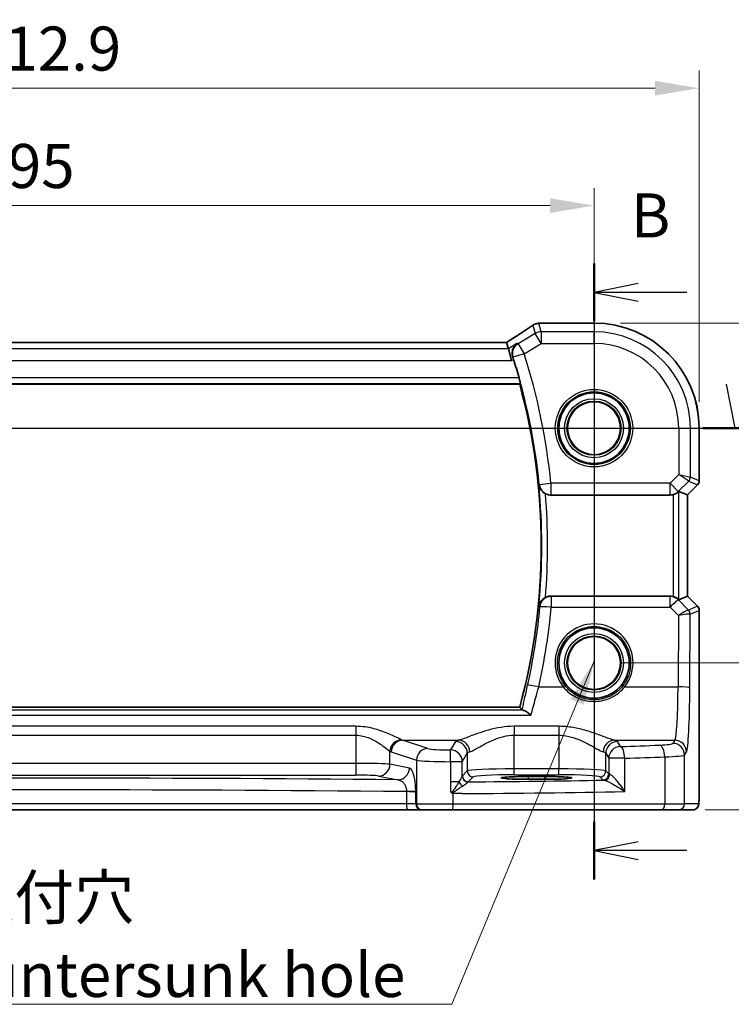
# Model space of a CAD drawing. Units: millimetres. Extents: x 22 to 3385, y 12 to 714.
# Drawn here: x 2930 to 2990, y 261 to 345 of the extents above; entities that cross this region are included whole.
import ezdxf

# ---------------------------------------------------------------- set-up
doc = ezdxf.new("R2010")
doc.units = ezdxf.units.MM
doc.header["$LTSCALE"] = 1.5
doc.linetypes.add('CHAIN', pattern=[0.3543, 0.2362, -0.0295, 0.0591, -0.0295])
doc.layers.get('Defpoints').update_dxf_attribs({"lineweight": 25})
for name, color, linetype, lineweight in [('Dimension (ISO)', 7, 'Continuous', 18), ('Section Line (ISO)', 7, 'CHAIN', 25), ('Symbol (ISO)', 7, 'Continuous', 18), ('Visible (ISO)', 7, 'Continuous', 35), ('Visible Narrow (ISO)', 7, 'Continuous', 25)]:
    doc.layers.add(name, color=color, linetype=linetype, lineweight=lineweight)
doc.styles.add('Note Text (TK)', font='txt')
doc.dimstyles.new('Default - Method 1b (TK)', dxfattribs={"dimscale": 1.5, "dimtxt": 2.5, "dimasz": 2.5, "dimexe": 1, "dimexo": 1.5, "dimgap": 1, "dimtad": 1, "dimtoh": 1, "dimrnd": 1e-08, "dimdsep": 46, "dimtxsty": 'Note Text (TK)', "dimcen": 0.09, "dimdle": 5, "dimclrd": 100, "dimclre": 100, "dimclrt": 7, "dimadec": 1, "dimazin": 1, "dimtfac": 1, "dimtmove": 0, "dimatfit": 3, "dimfxl": 1, "dimtolj": 1, "dimlwd": -1, "dimlwe": -1, "dimarcsym": 0})
doc.dimstyles.new('Default - Method 1b (TK)$7', dxfattribs={"dimscale": 1.5, "dimtxt": 2.5, "dimasz": 2.5, "dimexe": 1, "dimexo": 1.5, "dimgap": 1, "dimtad": 1, "dimtoh": 1, "dimrnd": 1e-08, "dimdsep": 46, "dimtxsty": 'Note Text (TK)', "dimcen": 0.09, "dimdle": 5, "dimclrd": 100, "dimclre": 100, "dimclrt": 7, "dimadec": 1, "dimazin": 1, "dimtfac": 1, "dimtmove": 0, "dimatfit": 3, "dimfxl": 1, "dimtolj": 1, "dimlwd": -1, "dimlwe": -1, "dimarcsym": 0})

# ---------------------------------------------------------------- blocks, each defined once
blk = doc.blocks.new('2dTransSection00')
at = {"layer": 'Section Line (ISO)', "linetype": 'Continuous'}
for p, q in [((141.827, 184.604), (142.327, 182.104)), ((61.274, 182.104), (144.157, 182.104))]:
    blk.add_line(p, q, dxfattribs=at)
at = {"layer": 'Section Line (ISO)', "linetype": 'Continuous', "lineweight": 50}
blk.add_line((140.498, 182.104), (144.157, 182.104), dxfattribs=at)
blk = doc.blocks.new('2dTransSection11')
at = {"layer": 'Section Line (ISO)', "linetype": 'Continuous'}
for p, q in [((134.325, 191.454), (134.325, 156.474)), ((136.825, 190.312), (134.325, 189.812)), ((136.825, 189.812), (134.325, 189.812)), ((134.325, 189.812), (136.825, 189.312)), ((139.588, 189.812), (136.825, 189.812)), ((136.825, 158.616), (134.325, 158.116)), ((136.825, 158.116), (134.325, 158.116)), ((134.325, 158.116), (136.825, 157.616)), ((139.588, 158.116), (136.825, 158.116))]:
    blk.add_line(p, q, dxfattribs=at)
at = {"layer": 'Section Line (ISO)', "linetype": 'Continuous', "lineweight": 50}
for p, q in [((134.325, 191.454), (134.325, 188.171)), ((134.325, 159.757), (134.325, 156.474))]:
    blk.add_line(p, q, dxfattribs=at)
at = {"layer": 'Section Line (ISO)', "char_height": 2.5, "attachment_point": 7, "style": 'Note Text (TK)'}
for insert in [(136.417, 192.154), (143.097, 156.888)]:
    blk.add_mtext('B', dxfattribs=dict(at, insert=insert))
blk = doc.blocks.new('*D81')
at = {"layer": 'Defpoints', "color": 0}
for p in [(2978.488, 329.296), (2883.488, 310.34), (2978.488, 310.34)]:
    blk.add_point(p, dxfattribs=at)
at = {"layer": 'Dimension (ISO)', "color": 100}
for p, q in [((2883.488, 312.59), (2883.488, 330.796)), ((2978.488, 312.59), (2978.488, 330.796)), ((2887.238, 329.296), (2974.738, 329.296))]:
    blk.add_line(p, q, dxfattribs=at)
for points in [[(2887.238, 329.921), (2887.238, 328.671), (2883.488, 329.296)], [(2974.738, 329.921), (2974.738, 328.671), (2978.488, 329.296)]]:
    blk.add_solid(points, dxfattribs=at)
at = {"layer": 'Dimension (ISO)', "color": 7, "insert": (2928.548, 332.671), "char_height": 3.75, "attachment_point": 4, "style": 'Note Text (TK)'}
blk.add_mtext('\\A1;95', dxfattribs=at)
blk = doc.blocks.new('*D82')
at = {"layer": 'Defpoints', "color": 0}
for p in [(2987.443, 339.296), (2874.532, 310.34), (2987.443, 310.34)]:
    blk.add_point(p, dxfattribs=at)
at = {"layer": 'Dimension (ISO)', "color": 100}
for p, q in [((2874.532, 312.59), (2874.532, 340.796)), ((2987.443, 312.59), (2987.443, 340.796)), ((2878.282, 339.296), (2983.693, 339.296))]:
    blk.add_line(p, q, dxfattribs=at)
for points in [[(2878.282, 339.921), (2878.282, 338.671), (2874.532, 339.296)], [(2983.693, 339.921), (2983.693, 338.671), (2987.443, 339.296)]]:
    blk.add_solid(points, dxfattribs=at)
at = {"layer": 'Dimension (ISO)', "color": 7, "insert": (2925.417, 342.671), "char_height": 3.75, "attachment_point": 4, "style": 'Note Text (TK)'}
blk.add_mtext('\\A1;112.9', dxfattribs=at)
blk = doc.blocks.new('*D83')
at = {"layer": 'Defpoints', "color": 0}
for p in [(2978.488, 310.34), (2978.488, 290.34), (2997.445, 290.34)]:
    blk.add_point(p, dxfattribs=at)
at = {"layer": 'Dimension (ISO)', "color": 100}
for p, q in [((2980.738, 310.34), (2998.945, 310.34)), ((2997.445, 306.59), (2997.445, 294.09)), ((2980.738, 290.34), (2998.945, 290.34))]:
    blk.add_line(p, q, dxfattribs=at)
for points in [[(2996.82, 306.59), (2998.07, 306.59), (2997.445, 310.34)], [(2996.82, 294.09), (2998.07, 294.09), (2997.445, 290.34)]]:
    blk.add_solid(points, dxfattribs=at)
at = {"layer": 'Dimension (ISO)', "color": 7, "insert": (2994.07, 297.847), "char_height": 3.75, "attachment_point": 4, "rotation": 90, "style": 'Note Text (TK)'}
blk.add_mtext('\\A1;20', dxfattribs=at)
blk = doc.blocks.new('*D84')
at = {"layer": 'Defpoints', "color": 0}
for p in [(2978.488, 319.296), (2985.703, 277.84), (3007.445, 277.84)]:
    blk.add_point(p, dxfattribs=at)
at = {"layer": 'Dimension (ISO)', "color": 100}
for p, q in [((2980.738, 319.296), (3008.945, 319.296)), ((3007.445, 315.546), (3007.445, 281.59)), ((2987.953, 277.84), (3008.945, 277.84))]:
    blk.add_line(p, q, dxfattribs=at)
for points in [[(3006.82, 315.546), (3008.07, 315.546), (3007.445, 319.296)], [(3006.82, 281.59), (3008.07, 281.59), (3007.445, 277.84)]]:
    blk.add_solid(points, dxfattribs=at)
at = {"layer": 'Dimension (ISO)', "color": 7, "insert": (3004.07, 294.158), "char_height": 3.75, "attachment_point": 4, "rotation": 90, "style": 'Note Text (TK)'}
blk.add_mtext('\\A1;41.5', dxfattribs=at)

msp = doc.modelspace()

# ---------------------------------------------------------------- linework, layer by layer
at = {"layer": 'Visible (ISO)'}
for p, q in [((2973.9976, 319.2974), (2978.4875, 319.2974)), ((2971.0409, 317.6401), (2890.9342, 317.6401)), ((2971.0433, 317.639), (2971.1915, 317.1039)), ((2971.1915, 317.1039), (2971.4681, 316.1053)), ((2889.8186, 314.0904), (2972.1565, 314.0904)), ((2987.4445, 310.3404), (2987.4445, 305.8653)), ((2987.2981, 305.5118), (2986.4445, 304.6582)), ((2974.8091, 304.6404), (2984.9623, 304.6404)), ((2986.4434, 304.6587), (2985.7263, 304.9557)), ((2986.4434, 304.6587), (2986.4445, 304.6582)), ((2986.4445, 304.6582), (2986.4445, 296.0226)), ((2984.9623, 296.0404), (2974.8091, 296.0404)), ((2986.4434, 296.0221), (2985.7263, 295.725)), ((2986.4434, 296.0221), (2986.4445, 296.0226)), ((2986.4445, 296.0226), (2987.2981, 295.169)), ((2987.4445, 294.8154), (2987.4445, 279.3404)), ((2972.1565, 286.5904), (2889.8186, 286.5904)), ((2972.8875, 280.6727), (2974.2875, 280.6727)), ((2974.2875, 280.4316), (2972.8875, 280.4316)), ((2899.3756, 277.8404), (2962.5995, 277.8404)), ((2962.5995, 277.8404), (2963.7762, 277.8404)), ((2963.7762, 277.8404), (2963.8445, 277.8404)), ((2966.4427, 277.8404), (2963.8445, 277.8404)), ((2984.2918, 277.8404), (2966.4427, 277.8404)), ((2985.7035, 277.8404), (2984.2918, 277.8404)), ((2985.7035, 277.8404), (2986.9082, 277.8404))]:
    msp.add_line(p, q, dxfattribs=at)
for centre, radius in [((2978.4875, 310.3404), 3), ((2978.4875, 310.3404), 2.2571), ((2978.4875, 290.3404), 3), ((2978.4875, 290.3404), 2.2571)]:
    msp.add_circle(centre, radius, dxfattribs=at)
for centre, radius, start, end in [((2978.4875, 310.3404), 8.957, 0, 90), ((2921.4459, 300.3404), 52.6292, 15.761281, 17.53999), ((2921.4459, 300.3404), 52.5417, 344.829216, 15.170784), ((2986.9445, 305.8653), 0.5, 315, 0), ((2986.9445, 294.8154), 0.5, 0, 45)]:
    msp.add_arc(centre, radius, start, end, dxfattribs=at)
for centre, major_axis, ratio, start_param, end_param in [((2973.8084, 318.0634), (-0.007, 1.2114), 0.905548, 0.0848143, 0.1361753), ((2973.9977, 318.5379), (-0.1387, 0.7466), 0.9996098, 6.0995304, 6.2238897), ((2969.7075, 316.8401), (1.3356, 0.7992), 0.0269092, 6.2757671, 6.328127), ((2984.9635, 305.6442), (-0.1517, -0.9924), 0.9961063, 0.151097, 0.4188581), ((2985.2269, 304.4545), (0.4997, 0.501), 0.037007, 0.0152681, 0.4641556), ((2984.9635, 295.0366), (-0.1517, 0.9924), 0.9961063, 5.8643273, 6.1320883), ((2985.2269, 296.2263), (0.4997, -0.501), 0.037007, 5.8190297, 6.2679172), ((2972.8875, 280.5521), (2.3, 0), 0.0524078, 1.5707963, 4.712389), ((2974.2875, 280.5521), (-2.3, 0), 0.0524078, 1.5707963, 4.712389)]:
    msp.add_ellipse(centre, major_axis=major_axis, ratio=ratio, start_param=start_param, end_param=end_param, dxfattribs=at)
for points, knots in [([(2973.2352, 319.0926), (2973.1322, 319.02), (2973.0186, 318.9414), (2972.7723, 318.7734), (2972.6396, 318.684), (2972.3567, 318.4957), (2972.2066, 318.3968), (2971.891, 318.1907), (2971.7255, 318.0836), (2971.3852, 317.8651), (2971.2108, 317.7539), (2971.0311, 317.6401)], [0.63215533, 0.63215533, 0.63215533, 0.63215533, 0.74129077, 0.74129077, 0.8504262, 0.8504262, 0.95956163, 0.95956163, 1.06869706, 1.06869706, 1.17525896, 1.17525896, 1.17525896, 1.17525896]), ([(2973.2352, 319.0926), (2973.2576, 319.1084), (2973.2808, 319.1233), (2973.3289, 319.1517), (2973.3539, 319.165), (2973.406, 319.19), (2973.4331, 319.2017), (2973.49, 319.223), (2973.5198, 319.2327), (2973.583, 319.2497), (2973.6165, 319.257), (2973.6526, 319.2627)], [0.002299929, 0.002299929, 0.002299929, 0.002299929, 0.007470227, 0.007470227, 0.012640525, 0.012640525, 0.017810823, 0.017810823, 0.022981121, 0.022981121, 0.02815142, 0.02815142, 0.02815142, 0.02815142]), ([(2973.7085, 319.2698), (2973.723, 319.2713), (2973.7373, 319.2727), (2973.7651, 319.2756), (2973.7787, 319.2771), (2973.8053, 319.28), (2973.8184, 319.2814), (2973.8437, 319.2843), (2973.8561, 319.2857), (2973.8803, 319.2886), (2973.892, 319.2901), (2973.9034, 319.2915)], [1.086799547, 1.086799547, 1.086799547, 1.086799547, 1.104228617, 1.104228617, 1.121657686, 1.121657686, 1.139086755, 1.139086755, 1.156515824, 1.156515824, 1.173944893, 1.173944893, 1.173944893, 1.173944893]), ([(2971.9218, 317.5421), (2971.9206, 317.5413), (2971.9195, 317.5405), (2971.7919, 317.4529), (2971.685, 317.3299), (2971.5617, 317.0715), (2971.5269, 316.9498), (2971.508, 316.7162), (2971.5136, 316.6097), (2971.5455, 316.4597), (2971.5567, 316.4186), (2971.5705, 316.3777)], [-0.16193525, -0.16193525, -0.16193525, -0.16193525, -0.16133336, -0.16133336, -0.09443952, -0.09443952, -0.04802587, -0.04802587, -0.01315946, -0.01315946, 0, 0, 0, 0]), ([(2972.0963, 314.636), (2972.1128, 314.5775), (2972.1293, 314.5152), (2972.1586, 314.3947), (2972.1712, 314.337), (2972.1884, 314.2456), (2972.1943, 314.2058), (2972.1976, 314.1563), (2972.1963, 314.1427), (2972.1928, 314.1379)], [0.232649521, 0.232649521, 0.232649521, 0.232649521, 0.250731755, 0.250731755, 0.270044449, 0.270044449, 0.288964813, 0.288964813, 0.304692574, 0.304692574, 0.304692574, 0.304692574]), ([(2973.7815, 305.4989), (2973.7817, 305.4976), (2973.7819, 305.4962), (2973.7946, 305.4219), (2973.8161, 305.3495), (2973.8762, 305.2107), (2973.9146, 305.1436), (2974.0213, 304.9994), (2974.091, 304.9292), (2974.223, 304.8257), (2974.2844, 304.7861), (2974.3495, 304.7523)], [-0.154647049, -0.154647049, -0.154647049, -0.154647049, -0.154196622, -0.154196622, -0.129993956, -0.129993956, -0.106399508, -0.106399508, -0.076668783, -0.076668783, -0.054747866, -0.054747866, -0.054747866, -0.054747866]), ([(2974.8091, 304.6404), (2974.6786, 304.6404), (2974.5495, 304.6658), (2974.4019, 304.7266), (2974.3754, 304.7389), (2974.3495, 304.7523)], [0, 0, 0, 0, 0.039124371, 0.039124371, 0.047893177, 0.047893177, 0.047893177, 0.047893177]), ([(2985.2269, 304.6761), (2985.2292, 304.6768), (2985.2314, 304.6774), (2985.3011, 304.697), (2985.3703, 304.7236), (2985.494, 304.7853), (2985.5487, 304.8202), (2985.619, 304.8718), (2985.6445, 304.8927), (2985.6654, 304.9108)], [0.235721226, 0.235721226, 0.235721226, 0.235721226, 0.236413642, 0.236413642, 0.257445912, 0.257445912, 0.278478183, 0.278478183, 0.291948305, 0.291948305, 0.291948305, 0.291948305]), ([(2974.3495, 295.9285), (2974.3887, 295.9488), (2974.4293, 295.9665), (2974.5794, 296.0205), (2974.6938, 296.0404), (2974.8091, 296.0404)], [0.099237608, 0.099237608, 0.099237608, 0.099237608, 0.112532047, 0.112532047, 0.14710524, 0.14710524, 0.14710524, 0.14710524]), ([(2974.3495, 295.9285), (2974.2844, 295.8947), (2974.223, 295.8551), (2974.091, 295.7516), (2974.0213, 295.6813), (2973.9146, 295.5371), (2973.8762, 295.4701), (2973.8161, 295.3313), (2973.7946, 295.2589), (2973.7819, 295.1845), (2973.7817, 295.1832), (2973.7815, 295.1818)], [-0.11396731, -0.11396731, -0.11396731, -0.11396731, -0.08884615, -0.08884615, -0.05477503, -0.05477503, -0.02773602, -0.02773602, 0, 0, 0.00051618, 0.00051618, 0.00051618, 0.00051618]), ([(2985.6654, 295.77), (2985.6454, 295.7873), (2985.6213, 295.807), (2985.5524, 295.8581), (2985.4973, 295.8936), (2985.3722, 295.9564), (2985.3021, 295.9835), (2985.2314, 296.0034), (2985.2292, 296.004), (2985.2269, 296.0046)], [0.02578138, 0.02578138, 0.02578138, 0.02578138, 0.038639841, 0.038639841, 0.059989341, 0.059989341, 0.081338841, 0.081338841, 0.082031293, 0.082031293, 0.082031293, 0.082031293]), ([(2972.3304, 286.3626), (2972.34, 286.35), (2972.3744, 286.3375), (2972.4405, 286.325), (2972.4463, 286.3239), (2972.4522, 286.3229)], [-0.144145343, -0.144145343, -0.144145343, -0.144145343, -0.100784377, -0.100784377, -0.096828788, -0.096828788, -0.096828788, -0.096828788]), ([(2973.1141, 285.8961), (2973.1129, 285.8972), (2973.1117, 285.8983), (2973.0167, 285.9854), (2972.9225, 286.0628), (2972.7454, 286.1907), (2972.661, 286.2427), (2972.5368, 286.3004), (2972.4918, 286.3161), (2972.4522, 286.3229)], [-0.0005457, -0.0005457, -0.0005457, -0.0005457, 0, 0, 0.04220138, 0.04220138, 0.08330411, 0.08330411, 0.10972992, 0.10972992, 0.10972992, 0.10972992]), ([(2966.2651, 279.3732), (2966.2653, 279.3729), (2966.2655, 279.3726), (2966.275, 279.3568), (2966.284, 279.3437), (2966.2995, 279.325), (2966.3062, 279.3179), (2966.3204, 279.3058), (2966.3275, 279.3008), (2966.3352, 279.2965)], [-0.000102361, -0.000102361, -0.000102361, -0.000102361, 0, 0, 0.00543235, 0.00543235, 0.009119831, 0.009119831, 0.012408603, 0.012408603, 0.012408603, 0.012408603]), ([(2966.3352, 279.2965), (2966.3805, 279.2714), (2966.426, 279.2461), (2966.4741, 279.2192), (2966.4768, 279.2178), (2966.4794, 279.2163)], [0.227442657, 0.227442657, 0.227442657, 0.227442657, 0.239751635, 0.239751635, 0.240465206, 0.240465206, 0.240465206, 0.240465206]), ([(2987.4445, 279.3404), (2987.4445, 279.2479), (2987.4443, 279.1549), (2987.4427, 278.9754), (2987.4414, 278.8881), (2987.437, 278.6906), (2987.4333, 278.5824), (2987.4262, 278.4522), (2987.4239, 278.4156), (2987.4179, 278.345), (2987.4149, 278.3127), (2987.4038, 278.2502), (2987.3981, 278.2242), (2987.3819, 278.173), (2987.3723, 278.1482), (2987.3463, 278.0949), (2987.3289, 278.0663), (2987.2803, 278.002), (2987.2458, 277.9678), (2987.1652, 277.9079), (2987.1172, 277.8829), (2987.0161, 277.8492), (2986.9618, 277.8404), (2986.9082, 277.8404)], [0, 0, 0, 0, 0.02773802, 0.02773802, 0.05458997, 0.05458997, 0.09199397, 0.09199397, 0.10838417, 0.10838417, 0.12626292, 0.12626292, 0.13593364, 0.13593364, 0.14417322, 0.14417322, 0.15422946, 0.15422946, 0.16856591, 0.16856591, 0.18445118, 0.18445118, 0.20059323, 0.20059323, 0.20059323, 0.20059323])]:
    msp.add_open_spline(points, degree=3, knots=knots, dxfattribs=at)
for points, degree in [([(2971.6281, 316.2013), (2971.6098, 316.2592), (2971.5904, 316.3186), (2971.5705, 316.3777)], 3), ([(2972.1565, 314.0904), (2972.1747, 314.1141), (2972.1928, 314.1379)], 2), ([(2972.1565, 286.5904), (2972.2434, 286.4767), (2972.3304, 286.3626)], 2)]:
    msp.add_open_spline(points, degree=degree, dxfattribs=at)
at = {"layer": 'Visible Narrow (ISO)'}
for p, q in [((2973.2732, 319.1154), (2973.4689, 318.4092)), ((2973.9826, 318.5515), (2973.7829, 319.2725)), ((2973.9965, 319.2963), (2978.4875, 319.2963)), ((2978.4875, 319.2974), (2978.4875, 319.2963)), ((2978.4875, 319.2963), (2978.4875, 318.5515)), ((2973.4689, 318.4092), (2972.0152, 317.537)), ((2973.9826, 317.5529), (2973.4689, 318.4092)), ((2973.9826, 318.5515), (2973.9826, 317.5529)), ((2978.4875, 318.5515), (2973.9826, 318.5515)), ((2978.4875, 317.5529), (2978.4875, 318.5515)), ((2971.1915, 317.1039), (2890.7836, 317.1039)), ((2890.9318, 317.639), (2971.0433, 317.639)), ((2971.9218, 317.5421), (2971.1915, 317.1039)), ((2972.0152, 317.537), (2972.529, 316.6807)), ((2972.529, 316.6807), (2973.9826, 317.5529)), ((2973.9826, 317.5529), (2978.4875, 317.5529)), ((2971.4681, 316.1053), (2971.6281, 316.2013)), ((2972.529, 316.6807), (2971.5802, 316.3772)), ((2890.507, 316.1053), (2971.4681, 316.1053)), ((2972.0963, 314.636), (2889.8788, 314.636)), ((2889.7822, 314.1379), (2972.1928, 314.1379)), ((2985.7001, 310.3404), (2985.7001, 306.3808)), ((2985.7001, 310.3404), (2986.6987, 310.3404)), ((2986.6987, 310.3404), (2987.4434, 310.3404)), ((2986.6987, 306.174), (2986.6987, 310.3404)), ((2987.4445, 310.3404), (2987.4434, 310.3404)), ((2987.4434, 310.3404), (2987.4434, 305.8655)), ((2985.7001, 306.3808), (2984.9635, 305.6442)), ((2985.7001, 306.3808), (2986.6987, 306.174)), ((2986.5524, 305.8209), (2985.7001, 306.3808)), ((2987.4434, 305.8655), (2986.6987, 306.174)), ((2973.8246, 305.5457), (2974.816, 305.6442)), ((2984.9635, 305.6442), (2974.816, 305.6442)), ((2974.816, 305.6442), (2974.816, 304.648)), ((2984.9635, 305.6442), (2985.6696, 304.9381)), ((2984.9635, 304.648), (2984.9635, 305.6442)), ((2985.6696, 304.9381), (2986.5524, 305.8209)), ((2987.2972, 305.5124), (2986.4434, 304.6587)), ((2986.5524, 305.8209), (2987.2972, 305.5124)), ((2987.2981, 305.5118), (2987.2972, 305.5124)), ((2987.4434, 305.8655), (2987.4445, 305.8653)), ((2974.816, 304.648), (2984.9635, 304.648)), ((2984.9635, 304.648), (2984.9623, 304.6404)), ((2985.2269, 304.6761), (2985.2269, 296.0046)), ((2985.6654, 304.9108), (2985.6696, 304.9381)), ((2985.7263, 295.725), (2985.7263, 304.9557)), ((2986.4434, 304.6587), (2986.4434, 296.0221)), ((2984.9623, 296.0404), (2984.9679, 296.0037)), ((2984.9679, 296.0037), (2974.8422, 296.0037)), ((2974.8422, 296.0037), (2974.8422, 295.0947)), ((2984.9679, 295.0947), (2984.9679, 296.0037)), ((2985.674, 295.7137), (2985.6654, 295.77)), ((2986.5302, 294.852), (2985.674, 295.7137)), ((2986.4434, 296.0221), (2987.2972, 295.1683)), ((2974.8422, 295.0947), (2984.9679, 295.0947)), ((2984.9679, 295.0947), (2985.6794, 294.3786)), ((2985.6794, 294.3786), (2985.6516, 288.3071)), ((2987.2972, 295.1683), (2986.5327, 294.8517)), ((2986.6502, 288.22), (2986.679, 294.4986)), ((2986.679, 294.4986), (2987.4434, 294.8153)), ((2987.2972, 295.1683), (2987.2981, 295.169)), ((2987.4445, 294.8154), (2987.4434, 294.8153)), ((2987.4434, 294.8153), (2987.4434, 279.3404)), ((2973.7745, 288.3071), (2975.8638, 288.3071)), ((2981.1113, 288.3071), (2985.6516, 288.3071)), ((2972.4522, 286.3229), (2889.5228, 286.3229)), ((2888.861, 285.8961), (2973.1141, 285.8961)), ((2958.2022, 284.945), (2903.7729, 284.945)), ((2958.2022, 284.945), (2958.2022, 284.1854)), ((2975.4917, 284.945), (2971.6834, 284.945)), ((2971.6834, 284.945), (2971.6834, 284.1854)), ((2975.4917, 284.945), (2975.4917, 284.1854)), ((2903.7729, 284.1854), (2958.2022, 284.1854)), ((2958.2022, 284.1854), (2958.2022, 281.7893)), ((2964.3274, 283.0598), (2962.1771, 283.7619)), ((2962.1771, 283.7619), (2966.9533, 283.7619)), ((2966.6903, 283.643), (2966.2632, 282.9301)), ((2971.6834, 281.3149), (2971.6834, 284.1854)), ((2971.6834, 284.1854), (2975.4917, 284.1854)), ((2975.4917, 284.1854), (2975.4917, 281.3149)), ((2980.2218, 283.7619), (2985.3657, 283.7619)), ((2980.7404, 283.2163), (2980.4848, 283.643)), ((2985.3657, 283.7619), (2985.2042, 283.4922)), ((2961.1, 281.7117), (2961.1, 282.8166)), ((2961.2112, 282.7657), (2963.3615, 282.0636)), ((2967.2618, 281.9339), (2967.6889, 282.6468)), ((2967.6889, 282.6468), (2967.6889, 281.141)), ((2979.4862, 281.141), (2979.4862, 282.6468)), ((2979.4862, 282.6468), (2979.7418, 282.2201)), ((2986.2028, 282.496), (2986.3643, 282.7657)), ((2958.2022, 281.7893), (2903.7729, 281.7893)), ((2958.2022, 281.7893), (2958.2022, 280.7907)), ((2963.3615, 282.0636), (2963.3615, 278.3404)), ((2966.2651, 281.9339), (2966.2651, 280.2118)), ((2967.2618, 281.9339), (2966.2651, 281.9339)), ((2967.2618, 280.7088), (2967.2618, 281.9339)), ((2979.7418, 282.2201), (2979.7418, 280.8854)), ((2981.1064, 282.2201), (2979.7418, 282.2201)), ((2981.1064, 279.3875), (2981.1064, 282.2201)), ((2984.5088, 282.3475), (2984.5088, 278.3404)), ((2986.2028, 278.3404), (2986.2028, 282.496)), ((2962.7501, 281.3889), (2961.1, 281.7117)), ((2967.6889, 281.141), (2967.2684, 280.7205)), ((2971.6834, 280.8155), (2971.6834, 281.3149)), ((2975.4917, 281.3149), (2971.6834, 281.3149)), ((2975.4917, 280.8155), (2975.4917, 281.3149)), ((2979.7418, 280.8854), (2979.4862, 281.141)), ((2903.7729, 280.7907), (2958.2022, 280.7907)), ((2960.1341, 280.713), (2961.7842, 280.3903)), ((2966.2651, 280.2118), (2966.2651, 279.3732)), ((2966.9792, 280.2118), (2966.2651, 280.2118)), ((2967.7677, 280.2212), (2968.1882, 280.6417)), ((2971.6834, 280.8155), (2975.4917, 280.8155)), ((2972.8875, 280.6727), (2972.8875, 280.4316)), ((2974.2875, 280.6727), (2974.2875, 280.4316)), ((2978.9869, 280.6417), (2979.2425, 280.3861)), ((2962.5088, 279.383), (2962.5088, 278.3404)), ((2963.2932, 279.383), (2962.5088, 279.383)), ((2963.2932, 278.3404), (2963.2932, 279.3071)), ((2987.4445, 279.3404), (2987.4434, 279.3404)), ((2966.4794, 278.3404), (2966.4794, 279.2163)), ((2962.5088, 278.3404), (2899.4663, 278.3404)), ((2963.2932, 278.3404), (2962.5088, 278.3404)), ((2963.3615, 278.3404), (2963.2932, 278.3404)), ((2963.3615, 278.3404), (2966.4794, 278.3404)), ((2966.4794, 278.3404), (2984.5088, 278.3404)), ((2984.5088, 278.3404), (2986.2028, 278.3404)), ((2987.4076, 278.3404), (2986.2028, 278.3404))]:
    msp.add_line(p, q, dxfattribs=at)
for centre, radius in [((2978.4875, 310.3404), 3.2979), ((2978.4875, 310.3404), 3.098), ((2978.4875, 310.3404), 2.513), ((2978.4875, 310.3404), 2.3131), ((2978.4875, 310.3404), 2.2572), ((2978.4875, 290.3404), 2.513), ((2978.4875, 290.3404), 2.3131), ((2978.4875, 290.3404), 2.2572)]:
    msp.add_circle(centre, radius, dxfattribs=at)
for centre, radius, start, end in [((2978.4875, 310.3404), 8.9559, 0, 90), ((2978.4875, 310.3404), 8.2111, 0, 90), ((2978.4875, 310.3404), 7.2125, 0, 90), ((2921.4459, 300.3404), 52.6368, 5.675314, 17.738294), ((2921.4459, 300.3404), 53.633, 5.675314, 17.738294), ((2921.4459, 300.3404), 52.5892, 354.370731, 5.629269), ((2921.4459, 300.3404), 53.0873, 355.232842, 4.767158)]:
    msp.add_arc(centre, radius, start, end, dxfattribs=at)
for centre, major_axis, ratio, start_param, end_param in [((2968.2823, 316.3015), (5.7979, 3.4883), 0.0449066, 5.1795959, 5.721628), ((2973.7691, 318.5218), (-0.1165, 0.7409), 0.8803304, 6.1710606, 6.2831853), ((2973.7829, 318.5235), (-0.0744, 0.7463), 0.8841914, 6.1709111, 6.2831853), ((2968.6934, 319.4127), (5.75, 0), 0.0524078, 5.7991885, 5.8863339), ((2973.9965, 318.5473), (-0.0931, 0.7442), 0.9212071, 6.1482617, 6.2831853), ((2973.9826, 317.5529), (-0.9637, -0.2669), 0.9985246, 4.4425588, 4.9822192), ((2972.529, 316.6807), (-0.0538, -0.9986), 0.9956479, 3.7378787, 5.0743752), ((2986.1994, 306.174), (0.1913, 0.4619), 0.998395, 4.3202575, 5.1045205), ((2974.816, 305.6442), (-0.7412, 0.6712), 0.9931065, 0.8383652, 2.3032275), ((2986.9441, 305.8655), (-0.1913, -0.4619), 0.998395, 1.1786648, 1.9629278), ((2984.9635, 305.6442), (-0.9885, 0.1511), 0.9961063, 1.7218933, 2.5060105), ((2974.8422, 295.0076), (0.7414, 0.6711), 0.9931095, 0.8386082, 2.3029845), ((2984.9679, 295.0076), (0.9885, 0.1511), 0.9961063, 0.6355822, 1.4196993), ((2984.9679, 295.0076), (0.7094, 0.7048), 0.0619455, 0.0524607, 1.50933), ((2921.4459, 300.0171), (0, -53.6243), 0.9999707, 1.350652, 1.4788733), ((2974.8422, 295.0076), (-0.9958, 0.0918), 0.0867906, 4.7203892, 6.1955875), ((2985.6794, 294.2914), (0.8554, 0.5577), 0.0715746, 0.0672937, 1.524163), ((2985.6794, 294.2914), (1.0008, 0.203), 0.083656, 0.0969563, 1.5538255), ((2986.0357, 295.3539), (0.4974, -0.502), 0.0373191, 6.2061639, 6.2679305), ((2986.1771, 294.4989), (-0.1666, -0.4714), 0.9926939, 1.913502, 2.6929459), ((2986.1797, 294.4986), (0.1913, -0.4619), 0.998395, 1.1786648, 1.9629278), ((2985.6826, 295.0008), (0.9977, -0.5032), 0.0050508, 0.0550788, 0.1168454), ((2986.9441, 294.8153), (0.1913, -0.4619), 0.998395, 1.1786648, 1.9629278), ((2978.4875, 290.3477), (0, 3.3239), 0.9999953, 4.0513918, 8.5149788), ((2973.7745, 288.22), (-0.9759, 0.2184), 0.0850678, 4.7314218, 6.1956006), ((2975.8638, 288.2897), (0.1579, 0.1228), 0.0688979, 0.0349898, 1.5172656), ((2981.1113, 288.2897), (-0.1579, 0.1228), 0.0688979, 4.7659197, 6.2481955), ((2985.3383, 288.7429), (0, -5), 0.0628893, 0.0872665, 1.4835299), ((2985.6516, 288.22), (1, -0.0046), 0.0871548, 0.0525601, 1.5711959), ((2986.3369, 288.7429), (0, 6), 0.0524078, 3.2288591, 4.6251225), ((2962.0659, 282.8166), (0.5085, 0.8611), 0.9548361, 0.553916, 2.0842483), ((2962.1771, 282.7657), (0.3104, 0.9506), 0.9624951, 0.3270527, 1.8752896), ((2962.3172, 288.7429), (0, 5), 0.321539, 2.9846507, 3.0543262), ((2971.6834, 283.6201), (-5, 0), 0.0874887, 5.953142, 6.2308254), ((2966.6903, 282.6468), (-0.8579, 0.5139), 0.9948398, 3.6835774, 5.2498124), ((2966.9533, 282.7657), (-0.2474, 0.9689), 0.9428046, 4.4761068, 6.0186536), ((2980.2218, 282.7657), (0.2474, 0.9689), 0.9428046, 0.2645317, 1.8070785), ((2980.4848, 282.6468), (0.8579, 0.5139), 0.9948398, 1.0333729, 2.5996079), ((2975.4917, 283.6201), (-5, 0), 0.0874887, 3.1939525, 3.4716359), ((2983.2069, 283.5014), (-2, 0), 0.0874887, 2.019686, 3.0892328), ((2985.2042, 282.496), (-0.8579, 0.5139), 0.9948398, 3.6835774, 5.2498124), ((2985.3657, 282.7657), (-0.8579, 0.5139), 0.9948398, 3.6835774, 5.2498124), ((2961.3513, 288.7429), (0, -6), 0.2679492, 6.1262434, 6.1959188), ((2964.3274, 282.0636), (0.3104, 0.9506), 0.9624951, 0.3270527, 1.8752896), ((2966.2593, 283.1051), (-2, 0), 0.0874887, 0.2617994, 1.5727487), ((2966.2632, 281.9339), (-0.0002, 1), 0.0019524, 4.7123886, 6.1959187), ((2966.2632, 281.9339), (-0.8579, 0.5139), 0.9948398, 3.6835774, 5.2498124), ((2971.6834, 282.624), (4, 0), 0.1093608, 2.8115494, 3.0892328), ((2975.4917, 282.624), (4, 0), 0.1093608, 0.0523599, 0.3300433), ((2980.7404, 282.2201), (-0.8579, -0.5139), 0.9948398, 4.1749656, 5.7412005), ((2962.8105, 287.206), (-49, 0), 0.0874887, 1.9454139, 2.019686), ((2980.7404, 282.2201), (-0.0344, 0.9994), 0.3657293, 4.6998088, 6.1894047), ((2984.0748, 282.3475), (-0.0421, 0.9991), 0.433653, 4.694116, 6.1863102), ((2958.2022, 281.6845), (-3, 0), 0.0349385, 3.403392, 4.712389), ((2966.2593, 282.1089), (3, 0), 0.0583258, 3.403392, 4.7143414), ((2962.8105, 286.2098), (50, 0), 0.0857389, 5.0870065, 5.1612786), ((2983.2069, 282.5052), (3, 0), 0.0583258, 5.1612786, 6.2308254), ((2960.1341, 281.7117), (-0.192, -0.9814), 0.9646906, 0.2000359, 1.7572863), ((2961.7842, 281.3889), (-0.192, -0.9814), 0.9646906, 0.2000359, 1.7572863), ((2971.6834, 281.1314), (-4, 0), 0.0458568, 4.712389, 6.2308254), ((2968.1882, 281.141), (-0.3536, 0.3536), 0.9972647, 0.7867677, 2.354825), ((2975.4917, 281.1314), (-4, 0), 0.0458568, 3.1939525, 4.712389), ((2978.9869, 281.141), (0.3536, 0.3536), 0.9972647, 3.9283603, 5.4964176), ((2930.9875, 271.3785), (-174.6907, 0), 0.0524078, 4.5351704, 4.8896076), ((2958.2022, 280.6859), (2, 0), 0.0524078, 0.2617994, 1.5707963), ((2967.3372, 280.2118), (-0.3639, 0.3429), 0.5752932, 1.0225963, 1.9892522), ((2967.7611, 280.7088), (-0.4661, 0.181), 0.9896814, 0.3739079, 1.9293625), ((2967.7677, 280.7205), (-0.3536, 0.3536), 0.9972647, 0.7867677, 2.354825), ((2962.8105, 282.776), (49, 0), 0.0524078, 4.8137286, 5.0569937), ((2971.6834, 280.6321), (3.5, 0), 0.0524078, 1.5707963, 3.0892328), ((2975.4917, 280.6321), (3.5, 0), 0.0524078, 0.0523599, 1.5707963), ((2979.2425, 280.8854), (0.3536, 0.3536), 0.9972647, 3.9283603, 5.4964176), ((2980.7404, 280.3902), (1.5, 0), 0.0524078, 3.1939525, 3.5502116), ((2979.3639, 280.8583), (-0.0601, -0.4964), 0.916611, 0.1312886, 1.6812882), ((2980.7404, 280.8895), (-1, 0), 0.0786117, 0.0523599, 0.408619), ((2930.9875, 270.3799), (173.6907, 0), 0.0527095, 1.3883061, 1.7532866), ((2962.3273, 279.2799), (1, 0), 0.1048156, 0.2617994, 1.3883061), ((2962.8105, 281.7774), (50, 0), 0.0513596, 4.800607, 5.0870065), ((2962.5995, 278.3404), (0, -0.5), 0.1814791, 4.712389, 6.2831853), ((2963.7762, 278.3404), (0, -0.5), 0.9659258, 4.712389, 6.2831853), ((2963.8445, 278.3404), (0, -0.5), 0.9659258, 4.712389, 6.2831853), ((2966.4427, 278.3404), (0, -0.5), 0.0733779, 0, 1.5707963), ((2984.2918, 278.3404), (0, -0.5), 0.4339655, 0, 1.5707963), ((2985.7035, 278.3404), (0, -0.5), 0.9986295, 0, 1.5707963), ((2986.9082, 278.3404), (0, -0.5), 0.9986295, 0, 1.5707963)]:
    msp.add_ellipse(centre, major_axis=major_axis, ratio=ratio, start_param=start_param, end_param=end_param, dxfattribs=at)
for points in [[(2973.2352, 319.0926), (2973.2473, 319.1011), (2973.26, 319.1087), (2973.2732, 319.1154)], [(2973.7263, 319.2695), (2973.7453, 319.271), (2973.7641, 319.272), (2973.7829, 319.2725)], [(2973.9965, 319.2963), (2973.9969, 319.297), (2973.9972, 319.2973), (2973.9976, 319.2973)], [(2972.0152, 317.537), (2971.9841, 317.5387), (2971.9529, 317.5404), (2971.9218, 317.5421)], [(2971.5705, 316.3777), (2971.571, 316.3776), (2971.5716, 316.3776), (2971.5721, 316.3776)], [(2971.5721, 316.3776), (2971.5748, 316.3775), (2971.5775, 316.3773), (2971.5802, 316.3772)], [(2973.7815, 305.4989), (2973.7936, 305.512), (2973.8056, 305.5251), (2973.8177, 305.5382)], [(2973.8246, 305.5457), (2973.8223, 305.5432), (2973.82, 305.5407), (2973.8177, 305.5382)], [(2974.8091, 304.6404), (2974.8114, 304.6429), (2974.8137, 304.6455), (2974.816, 304.648)], [(2974.8422, 296.0037), (2974.8312, 296.016), (2974.8201, 296.0282), (2974.8091, 296.0404)], [(2973.8177, 295.1426), (2973.8056, 295.1557), (2973.7936, 295.1687), (2973.7815, 295.1818)], [(2973.8177, 295.1426), (2973.8288, 295.1306), (2973.8399, 295.1186), (2973.8509, 295.1066)], [(2967.2157, 279.2194), (2966.9704, 279.2183), (2966.725, 279.2172), (2966.4794, 279.2163)]]:
    msp.add_open_spline(points, degree=3, dxfattribs=at)
for points, knots in [([(2973.2732, 319.1154), (2973.3116, 319.1399), (2973.3511, 319.1616), (2973.4323, 319.1993), (2973.4738, 319.2154), (2973.5551, 319.2406), (2973.5943, 319.2503), (2973.6356, 319.2577), (2973.6501, 319.2603), (2973.6649, 319.2626), (2973.6951, 319.2665), (2973.7105, 319.2682), (2973.7263, 319.2695)], [-0.000143578, -0.000143578, -0.000143578, -0.000143578, 0.008066084, 0.008066084, 0.016134952, 0.016134952, 0.0231921, 0.0231921, 0.0231921, 0.02567176, 0.02567176, 0.02815142, 0.02815142, 0.02815142, 0.02815142]), ([(2973.8509, 295.1066), (2973.7563, 294.0787), (2973.6315, 293.0536), (2973.4766, 292.033), (2973.3082, 290.9234), (2973.1043, 289.8193), (2972.8451, 288.63), (2972.8247, 288.5373), (2972.804, 288.4447)], [-1.47887331, -1.47887331, -1.47887331, -1.47887331, -1.42003326, -1.42003326, -1.42003326, -1.35606094, -1.35606094, -1.35065198, -1.35065198, -1.35065198, -1.35065198]), ([(2976.0212, 288.4128), (2975.8595, 288.6209), (2975.7241, 288.8495), (2975.3692, 289.6712), (2975.3004, 290.3278), (2975.5474, 291.5547), (2975.8557, 292.1239), (2976.653, 292.9073), (2977.0926, 293.1694), (2977.8655, 293.4074), (2978.1765, 293.4542), (2978.4875, 293.4542), (2978.7986, 293.4542), (2979.1096, 293.4074), (2979.8825, 293.1694), (2980.3221, 292.9073), (2981.1194, 292.1239), (2981.4277, 291.5547), (2981.6747, 290.3278), (2981.6058, 289.6712), (2981.2509, 288.8495), (2981.1156, 288.6209), (2980.9538, 288.4128)], [-2.2317935, -2.2317935, -2.2317935, -2.2317935, -1.9786894, -1.9786894, -1.3723125, -1.3723125, -0.7767885, -0.7767885, -0.2987648, -0.2987648, 0, 0, 0, 0.2987648, 0.2987648, 0.7767885, 0.7767885, 1.3723125, 1.3723125, 1.9786894, 1.9786894, 2.2317935, 2.2317935, 2.2317935, 2.2317935]), ([(2972.804, 288.4447), (2972.7168, 288.0551), (2972.6294, 287.6689), (2972.4707, 286.974), (2972.3992, 286.6623), (2972.3304, 286.3626)], [0, 0, 0, 0, 0.12249543, 0.12249543, 0.22667352, 0.22667352, 0.22667352, 0.22667352]), ([(2973.1141, 285.8961), (2973.2339, 286.335), (2973.3692, 286.8207), (2973.5964, 287.6484), (2973.6856, 287.9763), (2973.7745, 288.3071)], [-0.31801581, -0.31801581, -0.31801581, -0.31801581, -0.12249543, -0.12249543, 0, 0, 0, 0]), ([(2975.8638, 288.3071), (2976.163, 287.9371), (2976.5443, 287.6329), (2977.4262, 287.197), (2977.9331, 287.0743), (2978.9008, 287.0619), (2979.3582, 287.1491), (2980.098, 287.4503), (2980.3969, 287.6299), (2980.8255, 287.9874), (2980.9767, 288.1407), (2981.1113, 288.3071)], [-0.60834662, -0.60834662, -0.60834662, -0.60834662, -0.46174767, -0.46174767, -0.30855667, -0.30855667, -0.17142037, -0.17142037, -0.06593091, -0.06593091, 0, 0, 0, 0]), ([(2980.9538, 288.4128), (2980.8274, 288.2501), (2980.6853, 288.1001), (2980.2825, 287.7505), (2980.0015, 287.5749), (2979.3061, 287.2802), (2978.8761, 287.1949), (2977.9663, 287.207), (2977.4897, 287.3271), (2976.6608, 287.7535), (2976.3025, 288.051), (2976.0212, 288.4128)], [0, 0, 0, 0, 0.06593091, 0.06593091, 0.17142037, 0.17142037, 0.30855667, 0.30855667, 0.46174767, 0.46174767, 0.60834662, 0.60834662, 0.60834662, 0.60834662]), ([(2962.0659, 283.8043), (2961.918, 283.8771), (2961.6546, 284.0116), (2960.9839, 284.3158), (2960.5851, 284.4835), (2959.7787, 284.7384), (2959.3925, 284.8347), (2958.7292, 284.9259), (2958.4658, 284.945), (2958.2022, 284.945)], [0, 0, 0, 0, 0.17343641, 0.17343641, 0.33789151, 0.33789151, 0.46439543, 0.46439543, 0.54346037, 0.54346037, 0.54346037, 0.54346037]), ([(2971.6834, 284.945), (2971.3062, 284.945), (2970.9295, 284.9134), (2969.8207, 284.7421), (2969.1404, 284.5285), (2968.1184, 284.168), (2967.7319, 284.0157), (2967.234, 283.8387), (2967.0742, 283.7877), (2966.9533, 283.7619)], [0, 0, 0, 0, 0.1131658, 0.1131658, 0.34679194, 0.34679194, 0.52650435, 0.52650435, 0.63882461, 0.63882461, 0.63882461, 0.63882461]), ([(2980.2218, 283.7619), (2980.0918, 283.7896), (2979.9168, 283.8466), (2979.4015, 284.0318), (2979.0235, 284.1802), (2978.2251, 284.4609), (2977.8194, 284.5924), (2977.0208, 284.7901), (2976.6382, 284.8632), (2975.9957, 284.9312), (2975.7436, 284.945), (2975.4917, 284.945)], [-0.63881391, -0.63881391, -0.63881391, -0.63881391, -0.51802588, -0.51802588, -0.34394287, -0.34394287, -0.19650327, -0.19650327, -0.07557818, -0.07557818, 0, 0, 0, 0]), ([(2958.2022, 284.1854), (2958.3999, 284.1854), (2958.5975, 284.1625), (2959.0949, 284.0531), (2959.3845, 283.9375), (2959.9894, 283.6316), (2960.2885, 283.4304), (2960.7915, 283.0654), (2960.9891, 282.904), (2961.1, 282.8166)], [-0.54346037, -0.54346037, -0.54346037, -0.54346037, -0.46439543, -0.46439543, -0.33789151, -0.33789151, -0.17343641, -0.17343641, 0, 0, 0, 0]), ([(2967.8993, 282.7657), (2967.996, 282.7966), (2968.1239, 282.8579), (2968.5222, 283.0703), (2968.8314, 283.253), (2969.649, 283.6856), (2970.1932, 283.9419), (2971.0802, 284.1475), (2971.3816, 284.1854), (2971.6834, 284.1854)], [-0.63882461, -0.63882461, -0.63882461, -0.63882461, -0.52650435, -0.52650435, -0.34679194, -0.34679194, -0.1131658, -0.1131658, 0, 0, 0, 0]), ([(2975.4917, 284.1854), (2975.6932, 284.1854), (2975.8949, 284.1688), (2976.4089, 284.0873), (2976.715, 283.9995), (2977.3538, 283.7623), (2977.6784, 283.6045), (2978.3171, 283.2677), (2978.6196, 283.0896), (2979.0318, 282.8673), (2979.1718, 282.7989), (2979.2758, 282.7657)], [0, 0, 0, 0, 0.07557818, 0.07557818, 0.19650327, 0.19650327, 0.34394287, 0.34394287, 0.51802588, 0.51802588, 0.63881391, 0.63881391, 0.63881391, 0.63881391]), ([(2963.2932, 279.383), (2963.2932, 279.5009), (2963.2902, 279.6187), (2963.2749, 279.9193), (2963.2579, 280.0985), (2963.2045, 280.4798), (2963.1637, 280.6726), (2963.0534, 281.0417), (2962.9791, 281.1958), (2962.8515, 281.3453), (2962.8009, 281.379), (2962.7501, 281.3889)], [0, 0, 0, 0, 0.03535311, 0.03535311, 0.09191808, 0.09191808, 0.16545255, 0.16545255, 0.26104736, 0.26104736, 0.3200368, 0.3200368, 0.3200368, 0.3200368]), ([(2961.7842, 280.3903), (2961.8507, 280.3849), (2961.9171, 280.3677), (2962.0854, 280.292), (2962.1839, 280.2143), (2962.3312, 280.0289), (2962.3861, 279.9322), (2962.4586, 279.7411), (2962.4819, 279.6513), (2962.5037, 279.5009), (2962.5082, 279.4419), (2962.5088, 279.383)], [-0.3200368, -0.3200368, -0.3200368, -0.3200368, -0.26104736, -0.26104736, -0.16545255, -0.16545255, -0.09191808, -0.09191808, -0.03535311, -0.03535311, 0, 0, 0, 0]), ([(2966.9792, 280.2118), (2966.9015, 280.088), (2966.8146, 279.9533), (2966.6879, 279.7626), (2966.6523, 279.7096), (2966.555, 279.5674), (2966.4939, 279.4743), (2966.384, 279.3527), (2966.3322, 279.3225), (2966.2875, 279.3545), (2966.2799, 279.36), (2966.2723, 279.3664), (2966.2651, 279.3732)], [-0.1479749, -0.1479749, -0.1479749, -0.1479749, -0.08560044, -0.08560044, -0.06196485, -0.06196485, -0.02228973, -0.02228973, 0, 0, 0, 0.0038213, 0.0038213, 0.0038213, 0.0038213]), ([(2967.2618, 280.7088), (2967.2553, 280.6836), (2967.2251, 280.6239), (2967.1283, 280.4532), (2967.0584, 280.3379), (2966.9792, 280.2118)], [-0.12021663, -0.12021663, -0.12021663, -0.12021663, -0.06356984, -0.06356984, 0, 0, 0, 0]), ([(2967.2684, 280.7205), (2967.2673, 280.7194), (2967.2662, 280.7179), (2967.264, 280.714), (2967.2629, 280.7116), (2967.2618, 280.7088)], [0, 0, 0, 0, 0.006271802, 0.006271802, 0.012543603, 0.012543603, 0.012543603, 0.012543603]), ([(2967.3049, 279.8811), (2967.4263, 279.9654), (2967.535, 280.0425), (2967.69, 280.1566), (2967.7409, 280.1965), (2967.757, 280.2134)], [0, 0, 0, 0, 0.06356984, 0.06356984, 0.12021663, 0.12021663, 0.12021663, 0.12021663]), ([(2967.757, 280.2134), (2967.7587, 280.2152), (2967.7605, 280.2168), (2967.7641, 280.2194), (2967.7659, 280.2205), (2967.7677, 280.2212)], [-0.012543603, -0.012543603, -0.012543603, -0.012543603, -0.006271802, -0.006271802, 0, 0, 0, 0]), ([(2979.3639, 280.359), (2979.3841, 280.3567), (2979.4089, 280.3512), (2979.4839, 280.3289), (2979.5396, 280.3076), (2979.6711, 280.2505), (2979.7488, 280.2131), (2979.9026, 280.1341), (2979.9794, 280.0927), (2980.1809, 279.98), (2980.3068, 279.9057), (2980.5466, 279.7587), (2980.6605, 279.6863), (2980.8861, 279.5386), (2980.9982, 279.4629), (2981.1064, 279.3875)], [0, 0, 0, 0, 0.02122595, 0.02122595, 0.05518746, 0.05518746, 0.09284749, 0.09284749, 0.12700849, 0.12700849, 0.18043879, 0.18043879, 0.22895016, 0.22895016, 0.27822037, 0.27822037, 0.27822037, 0.27822037]), ([(2981.1064, 279.3875), (2981.0331, 279.5016), (2980.9561, 279.6163), (2980.7991, 279.84), (2980.7189, 279.9495), (2980.5478, 280.1721), (2980.4568, 280.2845), (2980.3087, 280.4552), (2980.2515, 280.5179), (2980.1354, 280.6374), (2980.0758, 280.694), (2979.9721, 280.7805), (2979.927, 280.8128), (2979.8634, 280.8465), (2979.8415, 280.8549), (2979.8228, 280.8583)], [-0.27822037, -0.27822037, -0.27822037, -0.27822037, -0.22895016, -0.22895016, -0.18043879, -0.18043879, -0.12700849, -0.12700849, -0.09284749, -0.09284749, -0.05518746, -0.05518746, -0.02122595, -0.02122595, 0, 0, 0, 0]), ([(2963.2932, 279.3071), (2963.2932, 279.3116), (2963.2932, 279.3161), (2963.2932, 279.325), (2963.2932, 279.3293), (2963.2932, 279.339), (2963.2932, 279.3443), (2963.2932, 279.3537), (2963.2932, 279.3577), (2963.2932, 279.365), (2963.2932, 279.3681), (2963.2932, 279.3733), (2963.2932, 279.3753), (2963.2932, 279.3792), (2963.2932, 279.3811), (2963.2932, 279.383)], [-0.0075946814, -0.0075946814, -0.0075946814, -0.0075946814, -0.006241263, -0.006241263, -0.0049357456, -0.0049357456, -0.0033438734, -0.0033438734, -0.0021193564, -0.0021193564, -0.0011774202, -0.0011774202, -0.0005677511, -0.0005677511, 0, 0, 0, 0]), ([(2966.3352, 279.2965), (2966.3823, 279.297), (2966.4282, 279.3168), (2966.5724, 279.3884), (2966.6638, 279.4506), (2966.8097, 279.5456), (2966.8632, 279.581), (2967.054, 279.7085), (2967.1857, 279.7984), (2967.3049, 279.8811)], [0.00734008, 0.00734008, 0.00734008, 0.00734008, 0.02228973, 0.02228973, 0.06196485, 0.06196485, 0.08560044, 0.08560044, 0.1479749, 0.1479749, 0.1479749, 0.1479749]), ([(2987.4434, 279.3404), (2987.4434, 279.2297), (2987.4431, 279.105), (2987.4402, 278.8787), (2987.4381, 278.7777), (2987.4332, 278.6269), (2987.4309, 278.5709), (2987.4262, 278.4819), (2987.4239, 278.4467), (2987.419, 278.3902), (2987.4164, 278.3689), (2987.4118, 278.3458), (2987.4097, 278.3404), (2987.4076, 278.3404)], [-1, -1, -1, -1, -0.73405545, -0.73405545, -0.5134944, -0.5134944, -0.36080467, -0.36080467, -0.22956297, -0.22956297, -0.09839398, -0.09839398, 0, 0, 0, 0])]:
    msp.add_open_spline(points, degree=3, knots=knots, dxfattribs=at)

# ---------------------------------------------------------------- block references
at = {"layer": 'Section Line (ISO)', "xscale": 1.5, "yscale": 1.5, "zscale": 1.5}
for name in ['2dTransSection11', '2dTransSection00']:
    msp.add_blockref(name, (2777, 37.1851), dxfattribs=at)

# ---------------------------------------------------------------- texts
at = {"layer": 'Symbol (ISO)', "color": 7, "insert": (2907.2376, 261.8938), "char_height": 3.75, "width": 55.372807, "attachment_point": 7, "line_spacing_factor": 1.058182, "style": 'Note Text (TK)'}
msp.add_mtext('{\\fＭＳ Ｐゴシック|b0|i0;4-M3用取付穴\\P\\fＭＳ Ｐゴシック|b0|i0;4-M3 Countersunk hole}', dxfattribs=at)

# ---------------------------------------------------------------- dimensions: what is measured, and where the dimension line sits
at = {"layer": 'Dimension (ISO)', "color": 100}
dim = msp.add_linear_dim(base=(2987.4434, 339.2963), p1=(2874.5317, 310.3404), p2=(2987.4434, 310.3404), dimstyle='Default - Method 1b (TK)', override={"dimtoh": 0, "dimdec": 1, "dimtofl": 0, "dimatfit": 1}, dxfattribs=at)
dim.commit()
dim.dimension.update_dxf_attribs({"geometry": '*D82', "text_midpoint": (2930.9886, 339.2963), "dimtype": 160})
for base, p1, p2, angle, override, picture, middle in [((2978.4875, 329.2963), (2883.4875, 310.3404), (2978.4875, 310.3404), 180, {"dimtoh": 0, "dimtofl": 0, "dimatfit": 1}, '*D81', (2930.9875, 329.2963)), ((3007.4445, 277.8404), (2978.4875, 319.2963), (2985.7035, 277.8404), 90, {"dimtoh": 0, "dimdec": 1, "dimtofl": 0, "dimatfit": 1}, '*D84', (3007.4445, 298.5683)), ((2997.4445, 290.3404), (2978.4875, 310.3404), (2978.4875, 290.3404), 90, {"dimtoh": 0, "dimtofl": 0, "dimatfit": 1}, '*D83', (2997.4445, 300.3404))]:
    dim = msp.add_linear_dim(base=base, p1=p1, p2=p2, angle=angle, dimstyle='Default - Method 1b (TK)', override=override, dxfattribs=at)
    dim.commit()
    dim.dimension.update_dxf_attribs({"geometry": picture, "text_midpoint": middle, "dimtype": 160})

# ---------------------------------------------------------------- leaders
at = {"layer": 'Symbol (ISO)', "color": 100, "annotation_type": 0, "has_hookline": 1, "hookline_direction": 1, "text_width": 53.3523}
msp.add_leader([(2978.4875, 290.4838), (2966.3605, 261.2688), (2962.6105, 261.2688)], dimstyle='Default - Method 1b (TK)$7', override={"dimgap": 0, "dimtad": 1}, dxfattribs=at)

doc.saveas('drawing.dxf')
